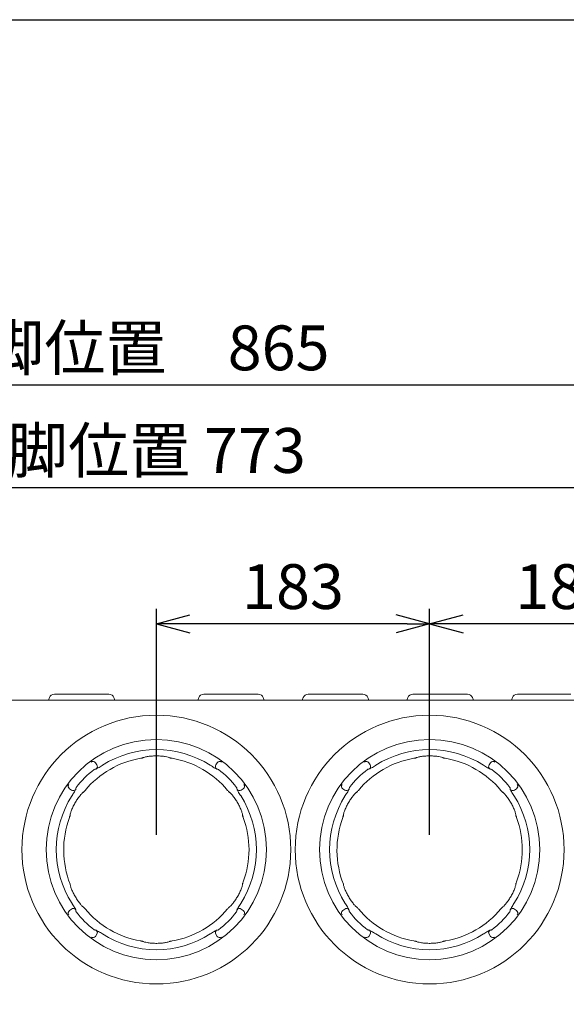
# Model space of a CAD drawing. Extents: x 10352 to 13682, y -43022 to -40706.
# Drawn here: x 11834 to 12200, y -41365 to -40706 of the extents above; entities that cross this region are included whole.
import ezdxf

# ---------------------------------------------------------------- set-up
doc = ezdxf.new("R2010")
doc.units = 0
doc.header["$MEASUREMENT"] = 0
doc.header["$PDMODE"] = 3
doc.layers.get('0').update_dxf_attribs({"color": 71, "linetype": 'CONTINUOUS'})
doc.layers.get('Defpoints').update_dxf_attribs({"linetype": 'CONTINUOUS'})
for name, color, linetype in [('JISSEN', 7, 'CONTINUOUS'), ('SUNPOU', 3, 'CONTINUOUS'), ('WAKU', 5, 'CONTINUOUS')]:
    doc.layers.add(name, color=color, linetype=linetype)
doc.styles.get("Standard").update_dxf_attribs({"font": 'romans.shx', "bigfont": 'extfont.shx'})
doc.dimstyles.new('IMCADLT', dxfattribs={"dimscale": 3, "dimtxt": 3, "dimasz": 2.5, "dimexe": 1, "dimexo": 1, "dimgap": 1, "dimtad": 3, "dimdsep": 46, "dimtxsty": 'STANDARD', "dimblk1": 'ARROW', "dimblk2": 'ARROW', "dimsah": 1, "dimcen": 0, "dimadec": 0, "dimazin": 0, "dimtfac": 0.45, "dimtmove": 0, "dimatfit": 1, "dimldrblk": 'ARROW', "dimfxl": 1, "dimtolj": 1, "dimarcsym": 0})

# ---------------------------------------------------------------- blocks, each defined once
blk = doc.blocks.new('ARROW')
for p, q in [((0, 0), (-1.5, 0.402)), ((0, 0), (-1.5, -0.402)), ((-1, 0), (0, 0))]:
    blk.add_line(p, q)
blk = doc.blocks.new('*D100')
at = {"layer": 'Defpoints', "color": 0}
for p in [(12108.24, -41110.47), (12108.24, -41261.65), (12291.24, -41261.65)]:
    blk.add_point(p, dxfattribs=at)
at = {"layer": 'SUNPOU', "color": 0, "lineweight": -2}
for p, q in [((12108.24, -41251.65), (12108.24, -41100.47)), ((12291.24, -41251.65), (12291.24, -41100.47)), ((12276.24, -41110.47), (12123.24, -41110.47))]:
    blk.add_line(p, q, dxfattribs=at)
at = {"layer": 'SUNPOU', "color": 0, "lineweight": -2, "xscale": 15, "yscale": 15, "zscale": 15, "rotation": 180}
blk.add_blockref('ARROW', (12108.24, -41110.47), dxfattribs=at)
at = {"layer": 'SUNPOU', "color": 0, "lineweight": -2, "xscale": 15, "yscale": 15, "zscale": 15}
blk.add_blockref('ARROW', (12291.24, -41110.47), dxfattribs=at)
at = {"layer": 'SUNPOU', "color": 0, "insert": (12199.74, -41085.47), "char_height": 30, "attachment_point": 5}
blk.add_mtext('\\A1;183', dxfattribs=at)
blk = doc.blocks.new('*D101')
at = {"layer": 'Defpoints', "color": 0}
for p in [(11925.24, -41110.47), (11925.24, -41261.65), (12108.24, -41261.65)]:
    blk.add_point(p, dxfattribs=at)
at = {"layer": 'SUNPOU', "color": 0, "lineweight": -2}
for p, q in [((11925.24, -41251.65), (11925.24, -41100.47)), ((12108.24, -41251.65), (12108.24, -41100.47)), ((12093.24, -41110.47), (11940.24, -41110.47))]:
    blk.add_line(p, q, dxfattribs=at)
at = {"layer": 'SUNPOU', "color": 0, "lineweight": -2, "xscale": 15, "yscale": 15, "zscale": 15, "rotation": 180}
blk.add_blockref('ARROW', (11925.24, -41110.47), dxfattribs=at)
at = {"layer": 'SUNPOU', "color": 0, "lineweight": -2, "xscale": 15, "yscale": 15, "zscale": 15}
blk.add_blockref('ARROW', (12108.24, -41110.47), dxfattribs=at)
at = {"layer": 'SUNPOU', "color": 0, "insert": (12016.74, -41085.47), "char_height": 30, "attachment_point": 5}
blk.add_mtext('\\A1;183', dxfattribs=at)
blk = doc.blocks.new('*D110')
at = {"layer": 'Defpoints', "color": 0}
for p in [(11538.74, -41019.33), (11538.74, -41188.65), (12311.74, -41188.65)]:
    blk.add_point(p, dxfattribs=at)
at = {"layer": 'SUNPOU', "color": 0, "lineweight": -2}
for p, q in [((11538.74, -41178.65), (11538.74, -41009.33)), ((12311.74, -41178.65), (12311.74, -41009.33)), ((12296.74, -41019.33), (11553.74, -41019.33))]:
    blk.add_line(p, q, dxfattribs=at)
at = {"layer": 'SUNPOU', "color": 0, "lineweight": -2, "xscale": 15, "yscale": 15, "zscale": 15, "rotation": 180}
blk.add_blockref('ARROW', (11538.74, -41019.33), dxfattribs=at)
at = {"layer": 'SUNPOU', "color": 0, "lineweight": -2, "xscale": 15, "yscale": 15, "zscale": 15}
blk.add_blockref('ARROW', (12311.74, -41019.33), dxfattribs=at)
at = {"layer": 'SUNPOU', "color": 0, "insert": (11925.24, -40994.33), "char_height": 30, "attachment_point": 5}
blk.add_mtext('脚位置 \\A1;773', dxfattribs=at)
blk = doc.blocks.new('*D111')
at = {"layer": 'Defpoints', "color": 0}
for p in [(11492.74, -40950.6), (11492.74, -41652.65), (12357.74, -41652.65)]:
    blk.add_point(p, dxfattribs=at)
at = {"layer": 'SUNPOU', "color": 0, "lineweight": -2}
for p, q in [((11492.74, -41642.65), (11492.74, -40940.6)), ((12357.74, -41642.65), (12357.74, -40940.6)), ((12342.74, -40950.6), (11507.74, -40950.6))]:
    blk.add_line(p, q, dxfattribs=at)
at = {"layer": 'SUNPOU', "color": 0, "lineweight": -2, "xscale": 15, "yscale": 15, "zscale": 15, "rotation": 180}
blk.add_blockref('ARROW', (11492.74, -40950.6), dxfattribs=at)
at = {"layer": 'SUNPOU', "color": 0, "lineweight": -2, "xscale": 15, "yscale": 15, "zscale": 15}
blk.add_blockref('ARROW', (12357.74, -40950.6), dxfattribs=at)
at = {"layer": 'SUNPOU', "color": 0, "insert": (11925.24, -40925.6), "char_height": 30, "attachment_point": 5}
blk.add_mtext('脚位置\u3000\\A1;865', dxfattribs=at)

msp = doc.modelspace()

# ---------------------------------------------------------------- linework, layer by layer
at = {"layer": 'JISSEN', "color": 7, "linetype": 'Continuous', "lineweight": 9}
for p, q in [((11465.236, -41161.65), (12385.236, -41161.65)), ((11853.623, -41159.716), (11852.964, -41161.584)), ((11856.974, -41157.65), (11857.76, -41157.65)), ((11857.76, -41157.65), (11863.236, -41157.65)), ((11863.236, -41157.65), (11887.236, -41157.65)), ((11887.236, -41157.65), (11892.711, -41157.65)), ((11892.711, -41157.65), (11893.498, -41157.65)), ((11896.848, -41159.716), (11897.507, -41161.584)), ((11953.623, -41159.716), (11952.964, -41161.584)), ((11956.974, -41157.65), (11957.76, -41157.65)), ((11957.76, -41157.65), (11963.236, -41157.65)), ((11963.236, -41157.65), (11987.236, -41157.65)), ((11987.236, -41157.65), (11992.711, -41157.65)), ((11992.711, -41157.65), (11993.498, -41157.65)), ((11996.848, -41159.716), (11997.507, -41161.584)), ((12023.623, -41159.716), (12022.964, -41161.584)), ((12026.974, -41157.65), (12027.76, -41157.65)), ((12027.76, -41157.65), (12033.236, -41157.65)), ((12033.236, -41157.65), (12057.236, -41157.65)), ((12057.236, -41157.65), (12062.711, -41157.65)), ((12062.711, -41157.65), (12063.498, -41157.65)), ((12066.848, -41159.716), (12067.507, -41161.584)), ((12093.623, -41159.716), (12092.964, -41161.584)), ((12096.974, -41157.65), (12097.76, -41157.65)), ((12097.76, -41157.65), (12103.236, -41157.65)), ((12103.236, -41157.65), (12127.236, -41157.65)), ((12127.236, -41157.65), (12132.711, -41157.65)), ((12132.711, -41157.65), (12133.498, -41157.65)), ((12136.848, -41159.716), (12137.507, -41161.584)), ((12163.623, -41159.716), (12162.964, -41161.584)), ((12166.974, -41157.65), (12167.76, -41157.65)), ((12167.76, -41157.65), (12173.236, -41157.65)), ((12173.236, -41157.65), (12197.236, -41157.65)), ((12197.236, -41157.65), (12202.711, -41157.65)), ((11933.769, -41199.968), (11933.821, -41199.991)), ((12116.769, -41199.968), (12116.821, -41199.991)), ((11885.397, -41204.907), (11884.42, -41203.497)), ((11966.052, -41203.497), (11965.075, -41204.907)), ((12068.397, -41204.907), (12067.42, -41203.497)), ((12149.052, -41203.497), (12148.075, -41204.907)), ((11867.083, -41220.834), (11868.493, -41221.811)), ((11981.978, -41221.811), (11983.389, -41220.834)), ((12050.083, -41220.834), (12051.493, -41221.811)), ((12164.978, -41221.811), (12166.389, -41220.834)), ((11876.084, -41223.419), (11876.13, -41223.385)), ((12059.084, -41223.419), (12059.13, -41223.385)), ((11982.92, -41238.198), (11982.927, -41238.255)), ((12165.92, -41238.198), (12165.927, -41238.255)), ((11868.493, -41301.489), (11867.083, -41302.466)), ((11974.388, -41299.881), (11974.342, -41299.915)), ((11983.389, -41302.466), (11981.978, -41301.489)), ((12051.493, -41301.489), (12050.083, -41302.466)), ((12157.388, -41299.881), (12157.342, -41299.915)), ((12166.389, -41302.466), (12164.978, -41301.489)), ((11871.341, -41303.075), (11871.484, -41303.24)), ((12054.341, -41303.075), (12054.484, -41303.24)), ((11966.661, -41315.545), (11966.826, -41315.401)), ((12149.661, -41315.545), (12149.826, -41315.401)), ((11884.42, -41319.803), (11885.397, -41318.392)), ((11965.075, -41318.392), (11966.052, -41319.803)), ((12067.42, -41319.803), (12068.397, -41318.392)), ((12148.075, -41318.392), (12149.052, -41319.803)), ((11916.703, -41323.332), (11916.651, -41323.309)), ((12099.703, -41323.332), (12099.651, -41323.309))]:
    msp.add_line(p, q, dxfattribs=at)
for centre, radius in [((11925.236, -41261.65), 90), ((12108.236, -41261.65), 90), ((11925.236, -41261.65), 73.776), ((12108.236, -41261.65), 73.776)]:
    msp.add_circle(centre, radius, dxfattribs=at)
for centre, radius, start, end in [((11925.236, -41261.65), 67.045, 57.377891, 122.622109), ((12108.236, -41261.65), 67.045, 57.377891, 122.622109), ((11925.236, -41261.65), 62.044, 99.742153, 140.257847), ((11882.779, -41204.694), 2.031, 36.105539, 124.888976), ((11925.236, -41261.65), 62.044, 39.742153, 80.257847), ((11967.693, -41204.694), 2.031, 55.111024, 143.894461), ((12108.236, -41261.65), 62.044, 99.742153, 140.257847), ((12065.779, -41204.694), 2.031, 36.105539, 124.888976), ((12108.236, -41261.65), 62.044, 39.742153, 80.257847), ((12150.693, -41204.694), 2.031, 55.111024, 143.894461), ((11925.236, -41261.65), 67.963, 127.730939, 142.269061), ((11883.731, -41206.039), 2.014, 307.942139, 34.185251), ((11966.741, -41206.039), 2.014, 145.814749, 232.057861), ((11925.236, -41261.65), 67.963, 37.730939, 52.269061), ((12108.236, -41261.65), 67.963, 127.730939, 142.269061), ((12066.731, -41206.039), 2.014, 307.942139, 34.185251), ((12149.741, -41206.039), 2.014, 145.814749, 232.057861), ((12108.236, -41261.65), 67.963, 37.730939, 52.269061), ((11868.28, -41219.193), 2.031, 145.111024, 233.894461), ((11869.625, -41220.145), 2.014, 235.814749, 322.057861), ((11980.847, -41220.145), 2.014, 217.942139, 304.185251), ((11982.192, -41219.193), 2.031, 306.105539, 34.888976), ((12051.28, -41219.193), 2.031, 145.111024, 233.894461), ((12052.625, -41220.145), 2.014, 235.814749, 322.057861), ((12163.847, -41220.145), 2.014, 217.942139, 304.185251), ((12165.192, -41219.193), 2.031, 306.105539, 34.888976), ((11925.236, -41261.65), 67.045, 147.377891, 212.622109), ((11925.236, -41261.65), 67.045, 327.377891, 32.622109), ((12108.236, -41261.65), 67.045, 147.377891, 212.622109), ((12108.236, -41261.65), 67.045, 327.377891, 32.622109), ((11926.475, -41261.871), 63.283, 159.942581, 201.22566), ((11925.236, -41261.65), 62.044, 339.742153, 20.257847), ((12109.475, -41261.871), 63.283, 159.942581, 201.22566), ((12108.236, -41261.65), 62.044, 339.742153, 20.257847), ((11869.625, -41303.155), 2.014, 37.942139, 124.185251), ((11925.236, -41261.65), 62.044, 219.742153, 260.257847), ((11925.236, -41261.65), 62.044, 279.742153, 320.257847), ((11980.847, -41303.155), 2.014, 55.814749, 142.057861), ((12052.625, -41303.155), 2.014, 37.942139, 124.185251), ((12108.236, -41261.65), 62.044, 219.742153, 260.257847), ((12108.236, -41261.65), 62.044, 279.742153, 320.257847), ((12163.847, -41303.155), 2.014, 55.814749, 142.057861), ((11868.28, -41304.107), 2.031, 126.105539, 214.888976), ((11925.236, -41261.65), 67.963, 217.730939, 232.269061), ((11925.236, -41261.65), 67.963, 307.730939, 322.269061), ((11982.192, -41304.107), 2.031, 325.111024, 53.894461), ((12051.28, -41304.107), 2.031, 126.105539, 214.888976), ((12108.236, -41261.65), 67.963, 217.730939, 232.269061), ((12108.236, -41261.65), 67.963, 307.730939, 322.269061), ((12165.192, -41304.107), 2.031, 325.111024, 53.894461), ((11882.779, -41318.606), 2.031, 235.111024, 323.894461), ((11883.731, -41317.261), 2.014, 325.814749, 52.057861), ((11925.236, -41261.65), 67.045, 237.377891, 302.622109), ((11966.741, -41317.261), 2.014, 127.942139, 214.185251), ((11967.693, -41318.606), 2.031, 216.105539, 304.888976), ((12065.779, -41318.606), 2.031, 235.111024, 323.894461), ((12066.731, -41317.261), 2.014, 325.814749, 52.057861), ((12108.236, -41261.65), 67.045, 237.377891, 302.622109), ((12149.741, -41317.261), 2.014, 127.942139, 214.185251), ((12150.693, -41318.606), 2.031, 216.105539, 304.888976)]:
    msp.add_arc(centre, radius, start, end, dxfattribs=at)
for centre, major_axis, start_param, end_param in [((11856.643, -41160.15), (3.099, 0.673), 1.2981609, 2.6944243), ((11893.828, -41160.15), (3.099, -0.673), 0.4471683, 1.8434317), ((11956.643, -41160.15), (3.099, 0.673), 1.2981609, 2.6944243), ((11993.828, -41160.15), (3.099, -0.673), 0.4471683, 1.8434317), ((12026.643, -41160.15), (3.099, 0.673), 1.2981609, 2.6944243), ((12063.828, -41160.15), (3.099, -0.673), 0.4471683, 1.8434317), ((12096.643, -41160.15), (3.099, 0.673), 1.2981609, 2.6944243), ((12133.828, -41160.15), (3.099, -0.673), 0.4471683, 1.8434317), ((12166.643, -41160.15), (3.099, 0.673), 1.2981609, 2.6944243)]:
    msp.add_ellipse(centre, major_axis=major_axis, ratio=0.7770156, start_param=start_param, end_param=end_param, dxfattribs=at)
for points, knots in [([(11914.737, -41200.501), (11915.022, -41200.451), (11915.463, -41200.374), (11915.852, -41200.298), (11915.989, -41200.271)], [0, 0, 0, 0, 0.6460558, 1, 1, 1, 1]), ([(11916.711, -41199.907), (11916.663, -41199.959), (11916.48, -41200.154), (11916.197, -41200.222), (11915.989, -41200.271)], [0, 0, 0, 0, 0.2642302, 1, 1, 1, 1]), ([(11915.989, -41200.271), (11916.028, -41200.216), (11916.075, -41200.149), (11916.375, -41200.057), (11916.424, -41200.042)], [0, 0, 0, 0, 0.8367969, 1, 1, 1, 1]), ([(11916.424, -41200.042), (11916.755, -41199.923), (11917.46, -41199.669), (11919.668, -41199.239), (11922.515, -41198.926), (11925.666, -41198.836), (11928.712, -41198.989), (11931.357, -41199.332), (11933.299, -41199.745), (11933.841, -41199.971), (11934.078, -41200.07)], [0, 0, 0, 0, 0.1176065, 0.250575, 0.3850193, 0.5116378, 0.6383481, 0.7660703, 0.8974573, 1, 1, 1, 1]), ([(11916.66, -41199.986), (11916.656, -41199.986), (11916.653, -41199.985), (11916.72, -41199.961), (11916.729, -41199.957)], [0, 0, 0, 0, 0.85550487, 1, 1, 1, 1]), ([(11933.762, -41199.909), (11933.81, -41199.96), (11933.992, -41200.154), (11934.274, -41200.222), (11934.483, -41200.271)], [0, 0, 0, 0, 0.2626351, 1, 1, 1, 1]), ([(11934.078, -41200.07), (11934.177, -41200.103), (11934.415, -41200.181), (11934.458, -41200.238), (11934.483, -41200.271)], [0, 0, 0, 0, 0.4183077, 1, 1, 1, 1]), ([(11934.483, -41200.271), (11934.62, -41200.298), (11935.009, -41200.374), (11935.45, -41200.451), (11935.735, -41200.501)], [0, 0, 0, 0, 0.3539442, 1, 1, 1, 1]), ([(12097.737, -41200.501), (12098.022, -41200.451), (12098.463, -41200.374), (12098.852, -41200.298), (12098.989, -41200.271)], [0, 0, 0, 0, 0.6460558, 1, 1, 1, 1]), ([(12099.711, -41199.907), (12099.663, -41199.959), (12099.48, -41200.154), (12099.197, -41200.222), (12098.989, -41200.271)], [0, 0, 0, 0, 0.2642302, 1, 1, 1, 1]), ([(12098.989, -41200.271), (12099.028, -41200.216), (12099.075, -41200.149), (12099.375, -41200.057), (12099.424, -41200.042)], [0, 0, 0, 0, 0.8367969, 1, 1, 1, 1]), ([(12099.424, -41200.042), (12099.755, -41199.923), (12100.46, -41199.669), (12102.668, -41199.239), (12105.515, -41198.926), (12108.666, -41198.836), (12111.712, -41198.989), (12114.357, -41199.332), (12116.299, -41199.745), (12116.841, -41199.971), (12117.078, -41200.07)], [0, 0, 0, 0, 0.1176065, 0.250575, 0.3850193, 0.5116378, 0.6383481, 0.7660703, 0.8974573, 1, 1, 1, 1]), ([(12099.66, -41199.986), (12099.656, -41199.986), (12099.653, -41199.985), (12099.72, -41199.961), (12099.729, -41199.957)], [0, 0, 0, 0, 0.85550487, 1, 1, 1, 1]), ([(12116.762, -41199.909), (12116.81, -41199.96), (12116.992, -41200.154), (12117.274, -41200.222), (12117.483, -41200.271)], [0, 0, 0, 0, 0.2626351, 1, 1, 1, 1]), ([(12117.078, -41200.07), (12117.177, -41200.103), (12117.415, -41200.181), (12117.458, -41200.238), (12117.483, -41200.271)], [0, 0, 0, 0, 0.4183077, 1, 1, 1, 1]), ([(12117.483, -41200.271), (12117.62, -41200.298), (12118.009, -41200.374), (12118.45, -41200.451), (12118.735, -41200.501)], [0, 0, 0, 0, 0.3539442, 1, 1, 1, 1]), ([(11884.969, -41207.627), (11884.729, -41207.675), (11884.286, -41207.763), (11883.847, -41207.856), (11883.646, -41207.899)], [0, 0, 0, 0, 0.5425598, 1, 1, 1, 1]), ([(11889.092, -41205.181), (11889.03, -41205.221), (11888.509, -41205.554), (11887.525, -41206.182), (11886.328, -41206.927), (11885.397, -41207.472), (11885.112, -41207.575), (11884.969, -41207.627)], [0, 0, 0, 0, 0.0322171, 0.2710806, 0.5116798, 0.7548505, 1, 1, 1, 1]), ([(11965.503, -41207.627), (11965.488, -41207.624), (11965.366, -41207.596), (11964.951, -41207.401), (11964.001, -41206.841), (11962.766, -41206.067), (11961.841, -41205.476), (11961.38, -41205.181)], [0, 0, 0, 0, 0.0338574, 0.278548, 0.5210844, 0.7612889, 1, 1, 1, 1]), ([(11966.826, -41207.899), (11966.587, -41207.848), (11966.148, -41207.756), (11965.705, -41207.668), (11965.503, -41207.627)], [0, 0, 0, 0, 0.5425598, 1, 1, 1, 1]), ([(12067.969, -41207.627), (12067.729, -41207.675), (12067.286, -41207.763), (12066.847, -41207.856), (12066.646, -41207.899)], [0, 0, 0, 0, 0.5425598, 1, 1, 1, 1]), ([(12072.092, -41205.181), (12072.03, -41205.221), (12071.509, -41205.554), (12070.525, -41206.182), (12069.328, -41206.927), (12068.397, -41207.472), (12068.112, -41207.575), (12067.969, -41207.627)], [0, 0, 0, 0, 0.0322171, 0.2710806, 0.5116798, 0.7548505, 1, 1, 1, 1]), ([(12148.503, -41207.627), (12148.488, -41207.624), (12148.366, -41207.596), (12147.951, -41207.401), (12147.001, -41206.841), (12145.766, -41206.067), (12144.841, -41205.476), (12144.38, -41205.181)], [0, 0, 0, 0, 0.0338574, 0.278548, 0.5210844, 0.7612889, 1, 1, 1, 1]), ([(12149.826, -41207.899), (12149.587, -41207.848), (12149.148, -41207.756), (12148.705, -41207.668), (12148.503, -41207.627)], [0, 0, 0, 0, 0.5425598, 1, 1, 1, 1]), ([(11867.476, -41238.477), (11867.539, -41238.131), (11867.671, -41237.394), (11868.402, -41235.266), (11869.555, -41232.644), (11871.052, -41229.871), (11872.708, -41227.309), (11874.327, -41225.19), (11875.657, -41223.715), (11876.123, -41223.359), (11876.327, -41223.202)], [0, 0, 0, 0, 0.1176065, 0.250575, 0.3850193, 0.5116378, 0.6383481, 0.7660703, 0.8974573, 1, 1, 1, 1]), ([(11871.213, -41221.383), (11871.21, -41221.398), (11871.182, -41221.52), (11870.987, -41221.934), (11870.427, -41222.884), (11869.653, -41224.119), (11869.062, -41225.045), (11868.767, -41225.506)], [0, 0, 0, 0, 0.0338574, 0.278548, 0.5210844, 0.7612889, 1, 1, 1, 1]), ([(11871.484, -41220.06), (11871.434, -41220.298), (11871.342, -41220.738), (11871.254, -41221.181), (11871.213, -41221.383)], [0, 0, 0, 0, 0.5425598, 1, 1, 1, 1]), ([(11876.029, -41223.396), (11876.097, -41223.38), (11876.357, -41223.319), (11876.557, -41223.108), (11876.704, -41222.953)], [0, 0, 0, 0, 0.26263514, 1, 1, 1, 1]), ([(11876.327, -41223.202), (11876.405, -41223.133), (11876.592, -41222.966), (11876.663, -41222.958), (11876.704, -41222.953)], [0, 0, 0, 0, 0.4183077, 1, 1, 1, 1]), ([(11876.704, -41222.953), (11876.796, -41222.847), (11877.056, -41222.548), (11877.343, -41222.205), (11877.529, -41221.983)], [0, 0, 0, 0, 0.3539442, 1, 1, 1, 1]), ([(11972.943, -41221.983), (11973.129, -41222.205), (11973.416, -41222.548), (11973.676, -41222.847), (11973.768, -41222.953)], [0, 0, 0, 0, 0.6460558, 1, 1, 1, 1]), ([(11974.444, -41223.396), (11974.375, -41223.38), (11974.115, -41223.319), (11973.915, -41223.108), (11973.768, -41222.953)], [0, 0, 0, 0, 0.26423019, 1, 1, 1, 1]), ([(11973.768, -41222.953), (11973.836, -41222.959), (11973.917, -41222.966), (11974.146, -41223.18), (11974.184, -41223.215)], [0, 0, 0, 0, 0.8367969, 1, 1, 1, 1]), ([(11974.184, -41223.215), (11974.452, -41223.442), (11975.025, -41223.925), (11976.502, -41225.623), (11978.196, -41227.932), (11979.849, -41230.615), (11981.24, -41233.33), (11982.266, -41235.792), (11982.878, -41237.681), (11982.954, -41238.262), (11982.987, -41238.517)], [0, 0, 0, 0, 0.1176065, 0.250575, 0.3850193, 0.5116378, 0.6383481, 0.7660703, 0.8974573, 1, 1, 1, 1]), ([(11979.258, -41221.383), (11979.21, -41221.143), (11979.122, -41220.7), (11979.03, -41220.261), (11978.987, -41220.06)], [0, 0, 0, 0, 0.5425598, 1, 1, 1, 1]), ([(11981.704, -41225.506), (11981.665, -41225.444), (11981.331, -41224.923), (11980.704, -41223.939), (11979.958, -41222.742), (11979.414, -41221.811), (11979.31, -41221.526), (11979.258, -41221.383)], [0, 0, 0, 0, 0.0322171, 0.2710806, 0.5116798, 0.7548505, 1, 1, 1, 1]), ([(12050.476, -41238.477), (12050.539, -41238.131), (12050.671, -41237.394), (12051.402, -41235.266), (12052.555, -41232.644), (12054.052, -41229.871), (12055.708, -41227.309), (12057.327, -41225.19), (12058.657, -41223.715), (12059.123, -41223.359), (12059.327, -41223.202)], [0, 0, 0, 0, 0.1176065, 0.250575, 0.3850193, 0.5116378, 0.6383481, 0.7660703, 0.8974573, 1, 1, 1, 1]), ([(12054.213, -41221.383), (12054.21, -41221.398), (12054.182, -41221.52), (12053.987, -41221.934), (12053.427, -41222.884), (12052.653, -41224.119), (12052.062, -41225.045), (12051.767, -41225.506)], [0, 0, 0, 0, 0.0338574, 0.278548, 0.5210844, 0.7612889, 1, 1, 1, 1]), ([(12054.484, -41220.06), (12054.434, -41220.298), (12054.342, -41220.738), (12054.254, -41221.181), (12054.213, -41221.383)], [0, 0, 0, 0, 0.5425598, 1, 1, 1, 1]), ([(12059.029, -41223.396), (12059.097, -41223.38), (12059.357, -41223.319), (12059.557, -41223.108), (12059.704, -41222.953)], [0, 0, 0, 0, 0.26263514, 1, 1, 1, 1]), ([(12059.327, -41223.202), (12059.405, -41223.133), (12059.592, -41222.966), (12059.663, -41222.958), (12059.704, -41222.953)], [0, 0, 0, 0, 0.4183077, 1, 1, 1, 1]), ([(12059.704, -41222.953), (12059.796, -41222.847), (12060.056, -41222.548), (12060.343, -41222.205), (12060.529, -41221.983)], [0, 0, 0, 0, 0.3539442, 1, 1, 1, 1]), ([(12155.943, -41221.983), (12156.129, -41222.205), (12156.416, -41222.548), (12156.676, -41222.847), (12156.768, -41222.953)], [0, 0, 0, 0, 0.6460558, 1, 1, 1, 1]), ([(12157.444, -41223.396), (12157.375, -41223.38), (12157.115, -41223.319), (12156.915, -41223.108), (12156.768, -41222.953)], [0, 0, 0, 0, 0.26423019, 1, 1, 1, 1]), ([(12156.768, -41222.953), (12156.836, -41222.959), (12156.917, -41222.966), (12157.146, -41223.18), (12157.184, -41223.215)], [0, 0, 0, 0, 0.8367969, 1, 1, 1, 1]), ([(12157.184, -41223.215), (12157.452, -41223.442), (12158.025, -41223.925), (12159.502, -41225.623), (12161.196, -41227.932), (12162.849, -41230.615), (12164.24, -41233.33), (12165.266, -41235.792), (12165.878, -41237.681), (12165.954, -41238.262), (12165.987, -41238.517)], [0, 0, 0, 0, 0.1176065, 0.250575, 0.3850193, 0.5116378, 0.6383481, 0.7660703, 0.8974573, 1, 1, 1, 1]), ([(12162.258, -41221.383), (12162.21, -41221.143), (12162.122, -41220.7), (12162.03, -41220.261), (12161.987, -41220.06)], [0, 0, 0, 0, 0.5425598, 1, 1, 1, 1]), ([(12164.704, -41225.506), (12164.665, -41225.444), (12164.331, -41224.923), (12163.704, -41223.939), (12162.958, -41222.742), (12162.414, -41221.811), (12162.31, -41221.526), (12162.258, -41221.383)], [0, 0, 0, 0, 0.0322171, 0.2710806, 0.5116798, 0.7548505, 1, 1, 1, 1]), ([(11974.35, -41223.391), (11974.349, -41223.388), (11974.347, -41223.384), (11974.402, -41223.43), (11974.41, -41223.437)], [0, 0, 0, 0, 0.8555049, 1, 1, 1, 1]), ([(12157.35, -41223.391), (12157.349, -41223.388), (12157.347, -41223.384), (12157.402, -41223.43), (12157.41, -41223.437)], [0, 0, 0, 0, 0.8555049, 1, 1, 1, 1]), ([(11867.03, -41240.168), (11867.129, -41239.896), (11867.283, -41239.476), (11867.412, -41239.101), (11867.457, -41238.969)], [0, 0, 0, 0, 0.6460558, 1, 1, 1, 1]), ([(11867.457, -41238.969), (11867.428, -41238.907), (11867.394, -41238.833), (11867.465, -41238.527), (11867.476, -41238.477)], [0, 0, 0, 0, 0.8367969, 1, 1, 1, 1]), ([(11867.503, -41238.161), (11867.523, -41238.229), (11867.601, -41238.484), (11867.518, -41238.763), (11867.457, -41238.969)], [0, 0, 0, 0, 0.2642302, 1, 1, 1, 1]), ([(11867.546, -41238.245), (11867.543, -41238.248), (11867.541, -41238.251), (11867.553, -41238.181), (11867.555, -41238.17)], [0, 0, 0, 0, 0.8555049, 1, 1, 1, 1]), ([(11982.968, -41238.163), (11982.948, -41238.23), (11982.871, -41238.485), (11982.953, -41238.763), (11983.015, -41238.969)], [0, 0, 0, 0, 0.2626351, 1, 1, 1, 1]), ([(11982.987, -41238.517), (11983.008, -41238.62), (11983.059, -41238.865), (11983.031, -41238.93), (11983.015, -41238.969)], [0, 0, 0, 0, 0.4183077, 1, 1, 1, 1]), ([(11983.015, -41238.969), (11983.06, -41239.101), (11983.189, -41239.476), (11983.342, -41239.896), (11983.442, -41240.168)], [0, 0, 0, 0, 0.3539442, 1, 1, 1, 1]), ([(12050.03, -41240.168), (12050.129, -41239.896), (12050.283, -41239.476), (12050.412, -41239.101), (12050.457, -41238.969)], [0, 0, 0, 0, 0.6460558, 1, 1, 1, 1]), ([(12050.457, -41238.969), (12050.428, -41238.907), (12050.394, -41238.833), (12050.465, -41238.527), (12050.476, -41238.477)], [0, 0, 0, 0, 0.8367969, 1, 1, 1, 1]), ([(12050.503, -41238.161), (12050.523, -41238.229), (12050.601, -41238.484), (12050.518, -41238.763), (12050.457, -41238.969)], [0, 0, 0, 0, 0.2642302, 1, 1, 1, 1]), ([(12050.546, -41238.245), (12050.543, -41238.248), (12050.541, -41238.251), (12050.553, -41238.181), (12050.555, -41238.17)], [0, 0, 0, 0, 0.8555049, 1, 1, 1, 1]), ([(12165.968, -41238.163), (12165.948, -41238.23), (12165.871, -41238.485), (12165.953, -41238.763), (12166.015, -41238.969)], [0, 0, 0, 0, 0.2626351, 1, 1, 1, 1]), ([(12165.987, -41238.517), (12166.008, -41238.62), (12166.059, -41238.865), (12166.031, -41238.93), (12166.015, -41238.969)], [0, 0, 0, 0, 0.4183077, 1, 1, 1, 1]), ([(12166.015, -41238.969), (12166.06, -41239.101), (12166.189, -41239.476), (12166.342, -41239.896), (12166.442, -41240.168)], [0, 0, 0, 0, 0.3539442, 1, 1, 1, 1]), ([(11876.288, -41300.085), (11876.019, -41299.858), (11875.447, -41299.374), (11873.97, -41297.677), (11872.276, -41295.368), (11870.623, -41292.685), (11869.232, -41289.97), (11868.206, -41287.508), (11867.593, -41285.619), (11867.518, -41285.037), (11867.485, -41284.782)], [0, 0, 0, 0, 0.1176065, 0.250575, 0.3850193, 0.5116378, 0.6383481, 0.7660703, 0.8974573, 1, 1, 1, 1]), ([(11982.995, -41284.823), (11982.933, -41285.169), (11982.801, -41285.906), (11982.069, -41288.034), (11980.917, -41290.655), (11979.419, -41293.429), (11977.764, -41295.991), (11976.145, -41298.11), (11974.815, -41299.585), (11974.349, -41299.941), (11974.145, -41300.097)], [0, 0, 0, 0, 0.1176065, 0.250575, 0.3850193, 0.5116378, 0.6383481, 0.7660703, 0.8974573, 1, 1, 1, 1]), ([(11982.969, -41285.139), (11982.948, -41285.071), (11982.871, -41284.815), (11982.954, -41284.536), (11983.015, -41284.331)], [0, 0, 0, 0, 0.26423019, 1, 1, 1, 1]), ([(11982.926, -41285.054), (11982.928, -41285.052), (11982.931, -41285.049), (11982.918, -41285.119), (11982.916, -41285.129)], [0, 0, 0, 0, 0.8555049, 1, 1, 1, 1]), ([(11983.015, -41284.331), (11983.043, -41284.393), (11983.078, -41284.467), (11983.007, -41284.773), (11982.995, -41284.823)], [0, 0, 0, 0, 0.8367969, 1, 1, 1, 1]), ([(11983.442, -41283.132), (11983.342, -41283.404), (11983.189, -41283.824), (11983.06, -41284.199), (11983.015, -41284.331)], [0, 0, 0, 0, 0.6460558, 1, 1, 1, 1]), ([(12059.288, -41300.085), (12059.019, -41299.858), (12058.447, -41299.374), (12056.97, -41297.677), (12055.276, -41295.368), (12053.623, -41292.685), (12052.232, -41289.97), (12051.206, -41287.508), (12050.593, -41285.619), (12050.518, -41285.037), (12050.485, -41284.782)], [0, 0, 0, 0, 0.1176065, 0.250575, 0.3850193, 0.5116378, 0.6383481, 0.7660703, 0.8974573, 1, 1, 1, 1]), ([(12165.995, -41284.823), (12165.933, -41285.169), (12165.801, -41285.906), (12165.069, -41288.034), (12163.917, -41290.655), (12162.419, -41293.429), (12160.764, -41295.991), (12159.145, -41298.11), (12157.815, -41299.585), (12157.349, -41299.941), (12157.145, -41300.097)], [0, 0, 0, 0, 0.1176065, 0.250575, 0.3850193, 0.5116378, 0.6383481, 0.7660703, 0.8974573, 1, 1, 1, 1]), ([(12165.969, -41285.139), (12165.948, -41285.071), (12165.871, -41284.815), (12165.954, -41284.536), (12166.015, -41284.331)], [0, 0, 0, 0, 0.26423019, 1, 1, 1, 1]), ([(12165.926, -41285.054), (12165.928, -41285.052), (12165.931, -41285.049), (12165.918, -41285.119), (12165.916, -41285.129)], [0, 0, 0, 0, 0.8555049, 1, 1, 1, 1]), ([(12166.015, -41284.331), (12166.043, -41284.393), (12166.078, -41284.467), (12166.007, -41284.773), (12165.995, -41284.823)], [0, 0, 0, 0, 0.8367969, 1, 1, 1, 1]), ([(12166.442, -41283.132), (12166.342, -41283.404), (12166.189, -41283.824), (12166.06, -41284.199), (12166.015, -41284.331)], [0, 0, 0, 0, 0.6460558, 1, 1, 1, 1]), ([(11868.767, -41297.794), (11868.807, -41297.856), (11869.14, -41298.377), (11869.768, -41299.361), (11870.513, -41300.558), (11871.058, -41301.489), (11871.161, -41301.774), (11871.213, -41301.917)], [0, 0, 0, 0, 0.0322171, 0.2710806, 0.5116798, 0.7548505, 1, 1, 1, 1]), ([(11871.213, -41301.917), (11871.261, -41302.157), (11871.349, -41302.599), (11871.442, -41303.039), (11871.484, -41303.24)], [0, 0, 0, 0, 0.54255982, 1, 1, 1, 1]), ([(11876.027, -41299.904), (11876.096, -41299.92), (11876.357, -41299.98), (11876.557, -41300.192), (11876.704, -41300.347)], [0, 0, 0, 0, 0.2642302, 1, 1, 1, 1]), ([(11876.122, -41299.909), (11876.123, -41299.912), (11876.124, -41299.915), (11876.07, -41299.87), (11876.062, -41299.863)], [0, 0, 0, 0, 0.85550487, 1, 1, 1, 1]), ([(11876.704, -41300.347), (11876.636, -41300.341), (11876.555, -41300.334), (11876.325, -41300.12), (11876.288, -41300.085)], [0, 0, 0, 0, 0.8367969, 1, 1, 1, 1]), ([(11877.529, -41301.316), (11877.343, -41301.095), (11877.056, -41300.752), (11876.796, -41300.453), (11876.704, -41300.347)], [0, 0, 0, 0, 0.6460558, 1, 1, 1, 1]), ([(11973.768, -41300.347), (11973.676, -41300.453), (11973.416, -41300.752), (11973.129, -41301.095), (11972.943, -41301.316)], [0, 0, 0, 0, 0.3539442, 1, 1, 1, 1]), ([(11974.443, -41299.904), (11974.374, -41299.92), (11974.115, -41299.981), (11973.915, -41300.192), (11973.768, -41300.347)], [0, 0, 0, 0, 0.2626351, 1, 1, 1, 1]), ([(11974.145, -41300.097), (11974.067, -41300.167), (11973.88, -41300.334), (11973.809, -41300.342), (11973.768, -41300.347)], [0, 0, 0, 0, 0.41830771, 1, 1, 1, 1]), ([(11978.987, -41303.24), (11979.037, -41303.002), (11979.13, -41302.562), (11979.218, -41302.119), (11979.258, -41301.917)], [0, 0, 0, 0, 0.5425598, 1, 1, 1, 1]), ([(11979.258, -41301.917), (11979.262, -41301.902), (11979.29, -41301.78), (11979.485, -41301.366), (11980.044, -41300.415), (11980.818, -41299.18), (11981.41, -41298.255), (11981.704, -41297.794)], [0, 0, 0, 0, 0.0338574, 0.278548, 0.5210844, 0.7612889, 1, 1, 1, 1]), ([(12051.767, -41297.794), (12051.807, -41297.856), (12052.14, -41298.377), (12052.768, -41299.361), (12053.513, -41300.558), (12054.058, -41301.489), (12054.161, -41301.774), (12054.213, -41301.917)], [0, 0, 0, 0, 0.0322171, 0.2710806, 0.5116798, 0.7548505, 1, 1, 1, 1]), ([(12054.213, -41301.917), (12054.261, -41302.157), (12054.349, -41302.599), (12054.442, -41303.039), (12054.484, -41303.24)], [0, 0, 0, 0, 0.54255982, 1, 1, 1, 1]), ([(12059.027, -41299.904), (12059.096, -41299.92), (12059.357, -41299.98), (12059.557, -41300.192), (12059.704, -41300.347)], [0, 0, 0, 0, 0.2642302, 1, 1, 1, 1]), ([(12059.122, -41299.909), (12059.123, -41299.912), (12059.124, -41299.915), (12059.07, -41299.87), (12059.062, -41299.863)], [0, 0, 0, 0, 0.85550487, 1, 1, 1, 1]), ([(12059.704, -41300.347), (12059.636, -41300.341), (12059.555, -41300.334), (12059.325, -41300.12), (12059.288, -41300.085)], [0, 0, 0, 0, 0.8367969, 1, 1, 1, 1]), ([(12060.529, -41301.316), (12060.343, -41301.095), (12060.056, -41300.752), (12059.796, -41300.453), (12059.704, -41300.347)], [0, 0, 0, 0, 0.6460558, 1, 1, 1, 1]), ([(12156.768, -41300.347), (12156.676, -41300.453), (12156.416, -41300.752), (12156.129, -41301.095), (12155.943, -41301.316)], [0, 0, 0, 0, 0.3539442, 1, 1, 1, 1]), ([(12157.443, -41299.904), (12157.374, -41299.92), (12157.115, -41299.981), (12156.915, -41300.192), (12156.768, -41300.347)], [0, 0, 0, 0, 0.2626351, 1, 1, 1, 1]), ([(12157.145, -41300.097), (12157.067, -41300.167), (12156.88, -41300.334), (12156.809, -41300.342), (12156.768, -41300.347)], [0, 0, 0, 0, 0.41830771, 1, 1, 1, 1]), ([(12161.987, -41303.24), (12162.037, -41303.002), (12162.13, -41302.562), (12162.218, -41302.119), (12162.258, -41301.917)], [0, 0, 0, 0, 0.5425598, 1, 1, 1, 1]), ([(12162.258, -41301.917), (12162.262, -41301.902), (12162.29, -41301.78), (12162.485, -41301.366), (12163.044, -41300.415), (12163.818, -41299.18), (12164.41, -41298.255), (12164.704, -41297.794)], [0, 0, 0, 0, 0.0338574, 0.278548, 0.5210844, 0.7612889, 1, 1, 1, 1]), ([(11883.646, -41315.401), (11883.884, -41315.452), (11884.324, -41315.544), (11884.766, -41315.632), (11884.969, -41315.672)], [0, 0, 0, 0, 0.54255982, 1, 1, 1, 1]), ([(11965.503, -41315.672), (11965.743, -41315.625), (11966.185, -41315.536), (11966.625, -41315.444), (11966.826, -41315.401)], [0, 0, 0, 0, 0.5425598, 1, 1, 1, 1]), ([(12066.646, -41315.401), (12066.884, -41315.452), (12067.324, -41315.544), (12067.766, -41315.632), (12067.969, -41315.672)], [0, 0, 0, 0, 0.54255982, 1, 1, 1, 1]), ([(12148.503, -41315.672), (12148.743, -41315.625), (12149.185, -41315.536), (12149.625, -41315.444), (12149.826, -41315.401)], [0, 0, 0, 0, 0.5425598, 1, 1, 1, 1]), ([(11884.969, -41315.672), (11884.984, -41315.676), (11885.105, -41315.704), (11885.52, -41315.899), (11886.47, -41316.459), (11887.705, -41317.232), (11888.631, -41317.824), (11889.092, -41318.118)], [0, 0, 0, 0, 0.0338574, 0.278548, 0.5210844, 0.7612889, 1, 1, 1, 1]), ([(11961.38, -41318.118), (11961.442, -41318.079), (11961.962, -41317.745), (11962.947, -41317.118), (11964.143, -41316.372), (11965.075, -41315.828), (11965.36, -41315.724), (11965.503, -41315.672)], [0, 0, 0, 0, 0.0322171, 0.2710806, 0.5116798, 0.7548505, 1, 1, 1, 1]), ([(12067.969, -41315.672), (12067.984, -41315.676), (12068.105, -41315.704), (12068.52, -41315.899), (12069.47, -41316.459), (12070.705, -41317.232), (12071.631, -41317.824), (12072.092, -41318.118)], [0, 0, 0, 0, 0.0338574, 0.278548, 0.5210844, 0.7612889, 1, 1, 1, 1]), ([(12144.38, -41318.118), (12144.442, -41318.079), (12144.962, -41317.745), (12145.947, -41317.118), (12147.143, -41316.372), (12148.075, -41315.828), (12148.36, -41315.724), (12148.503, -41315.672)], [0, 0, 0, 0, 0.0322171, 0.2710806, 0.5116798, 0.7548505, 1, 1, 1, 1]), ([(11915.989, -41323.028), (11915.852, -41323.002), (11915.463, -41322.926), (11915.022, -41322.849), (11914.737, -41322.799)], [0, 0, 0, 0, 0.3539442, 1, 1, 1, 1]), ([(11916.71, -41323.391), (11916.662, -41323.34), (11916.48, -41323.146), (11916.197, -41323.078), (11915.989, -41323.028)], [0, 0, 0, 0, 0.26263514, 1, 1, 1, 1]), ([(11916.394, -41323.23), (11916.294, -41323.197), (11916.057, -41323.119), (11916.014, -41323.062), (11915.989, -41323.028)], [0, 0, 0, 0, 0.4183077, 1, 1, 1, 1]), ([(11934.047, -41323.258), (11933.716, -41323.377), (11933.012, -41323.631), (11930.803, -41324.061), (11927.957, -41324.374), (11924.806, -41324.464), (11921.759, -41324.311), (11919.115, -41323.968), (11917.173, -41323.554), (11916.631, -41323.329), (11916.394, -41323.23)], [0, 0, 0, 0, 0.1176065, 0.250575, 0.3850193, 0.5116378, 0.6383481, 0.7660703, 0.8974573, 1, 1, 1, 1]), ([(11933.812, -41323.313), (11933.815, -41323.314), (11933.819, -41323.315), (11933.752, -41323.339), (11933.742, -41323.343)], [0, 0, 0, 0, 0.8555049, 1, 1, 1, 1]), ([(11933.76, -41323.392), (11933.809, -41323.341), (11933.991, -41323.146), (11934.274, -41323.078), (11934.483, -41323.028)], [0, 0, 0, 0, 0.2642302, 1, 1, 1, 1]), ([(11934.483, -41323.028), (11934.444, -41323.084), (11934.397, -41323.151), (11934.096, -41323.243), (11934.047, -41323.258)], [0, 0, 0, 0, 0.8367969, 1, 1, 1, 1]), ([(11935.735, -41322.799), (11935.45, -41322.849), (11935.009, -41322.926), (11934.62, -41323.002), (11934.483, -41323.028)], [0, 0, 0, 0, 0.6460558, 1, 1, 1, 1]), ([(12098.989, -41323.028), (12098.852, -41323.002), (12098.463, -41322.926), (12098.022, -41322.849), (12097.737, -41322.799)], [0, 0, 0, 0, 0.3539442, 1, 1, 1, 1]), ([(12099.71, -41323.391), (12099.662, -41323.34), (12099.48, -41323.146), (12099.197, -41323.078), (12098.989, -41323.028)], [0, 0, 0, 0, 0.26263514, 1, 1, 1, 1]), ([(12099.394, -41323.23), (12099.294, -41323.197), (12099.057, -41323.119), (12099.014, -41323.062), (12098.989, -41323.028)], [0, 0, 0, 0, 0.4183077, 1, 1, 1, 1]), ([(12117.047, -41323.258), (12116.716, -41323.377), (12116.012, -41323.631), (12113.803, -41324.061), (12110.957, -41324.374), (12107.806, -41324.464), (12104.759, -41324.311), (12102.115, -41323.968), (12100.173, -41323.554), (12099.631, -41323.329), (12099.394, -41323.23)], [0, 0, 0, 0, 0.1176065, 0.250575, 0.3850193, 0.5116378, 0.6383481, 0.7660703, 0.8974573, 1, 1, 1, 1]), ([(12116.812, -41323.313), (12116.815, -41323.314), (12116.819, -41323.315), (12116.752, -41323.339), (12116.742, -41323.343)], [0, 0, 0, 0, 0.8555049, 1, 1, 1, 1]), ([(12116.76, -41323.392), (12116.809, -41323.341), (12116.991, -41323.146), (12117.274, -41323.078), (12117.483, -41323.028)], [0, 0, 0, 0, 0.2642302, 1, 1, 1, 1]), ([(12117.483, -41323.028), (12117.444, -41323.084), (12117.397, -41323.151), (12117.096, -41323.243), (12117.047, -41323.258)], [0, 0, 0, 0, 0.8367969, 1, 1, 1, 1]), ([(12118.735, -41322.799), (12118.45, -41322.849), (12118.009, -41322.926), (12117.62, -41323.002), (12117.483, -41323.028)], [0, 0, 0, 0, 0.6460558, 1, 1, 1, 1])]:
    msp.add_open_spline(points, degree=3, knots=knots, dxfattribs=at)
at = {"layer": 'WAKU'}
msp.add_line((10351.761, -40705.797), (13681.761, -40705.797), dxfattribs=at)

# ---------------------------------------------------------------- dimensions: what is measured, and where the dimension line sits
at = {"layer": 'SUNPOU'}
for base, p1, p2, text, picture, middle in [((11492.736, -40950.596), (12357.736, -41652.65), (11492.736, -41652.65), '脚位置\u3000<>', '*D111', (11925.236, -40925.596)), ((11538.736, -41019.333), (12311.736, -41188.65), (11538.736, -41188.65), '脚位置 <>', '*D110', (11925.236, -40994.333))]:
    dim = msp.add_linear_dim(base=base, p1=p1, p2=p2, text=text, dimstyle='IMCADLT', override={"dimscale": 10, "dimasz": 1.5, "dimtad": 1, "dimdec": 1, "dimtp": 0.2, "dimtfac": 0.5, "dimtdec": 1}, dxfattribs=at)
    dim.commit()
    dim.dimension.update_dxf_attribs({"geometry": picture, "text_midpoint": middle})
for base, p1, p2, picture, middle in [((11925.236, -41110.473), (12108.236, -41261.65), (11925.236, -41261.65), '*D101', (12016.736, -41085.473)), ((12108.236, -41110.473), (12291.236, -41261.65), (12108.236, -41261.65), '*D100', (12199.736, -41085.473))]:
    dim = msp.add_linear_dim(base=base, p1=p1, p2=p2, dimstyle='IMCADLT', override={"dimscale": 10, "dimasz": 1.5, "dimtad": 1, "dimdec": 1, "dimtp": 0.2, "dimtfac": 0.5, "dimtdec": 1}, dxfattribs=at)
    dim.commit()
    dim.dimension.update_dxf_attribs({"geometry": picture, "text_midpoint": middle})

doc.saveas('drawing.dxf')
